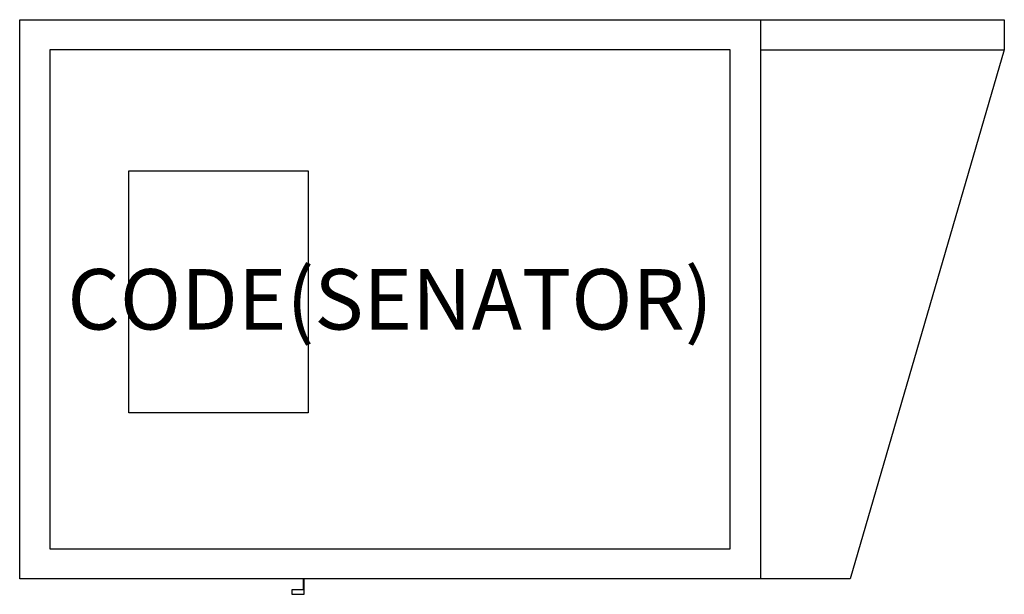
# Model space of a CAD drawing. Units: millimetres. Extents: x 0 to 3257, y -1901 to 0.
import ezdxf
from ezdxf.enums import TextEntityAlignment as Align

# ---------------------------------------------------------------- set-up
doc = ezdxf.new("R2010")
doc.units = ezdxf.units.MM
doc.header["$MEASUREMENT"] = 0
for name, color, linetype in [('(Senator) Construction 2D', 7, 'Continuous'), ('(Senator) Furniture 2D', 7, 'Continuous'), ('(Senator) Furniture Text', 6, 'Continuous')]:
    doc.layers.add(name, color=color, linetype=linetype)
doc.styles.add('Senator', font='swiss.ttf', dxfattribs={"height": 200})

msp = doc.modelspace()

# ---------------------------------------------------------------- linework, layer by layer
at = {"layer": '(Senator) Construction 2D'}
msp.add_line((2450, -100), (3257, -100), dxfattribs=at)
for points in [[(100, -100), (100, -1750), (2350, -1750), (2350, -100)], [(360.5, -500.4), (954.5, -500.4), (954.5, -1300.4), (360.5, -1300.4)]]:
    msp.add_lwpolyline(points, close=True, dxfattribs=at)
at = {"layer": '(Senator) Furniture 2D'}
for p, q in [((0, 0), (3257, 0)), ((3257, -100), (2746.9, -1850))]:
    msp.add_line(p, q, dxfattribs=at)
for points in [[(2746.9, -1850), (0, -1850), (0, 0)], [(2450, 0), (2450, -1850)], [(3257, 0), (3257, -100)], [(940.7, -1886.4), (900.7, -1886.4), (900.7, -1901), (940.7, -1901), (940.7, -1850)], [(937.8, -1850), (937.7, -1886.4)]]:
    msp.add_lwpolyline(points, dxfattribs=at)

# ---------------------------------------------------------------- texts
at = {"layer": '(Senator) Furniture Text', "style": 'Senator', "flags": 8}
msp.add_attdef('CODE(SENATOR)', text='CELLV2-PRT', height=200, dxfattribs=at).set_placement((1225, -925), align=Align.MIDDLE_CENTER)

doc.saveas('drawing.dxf')
